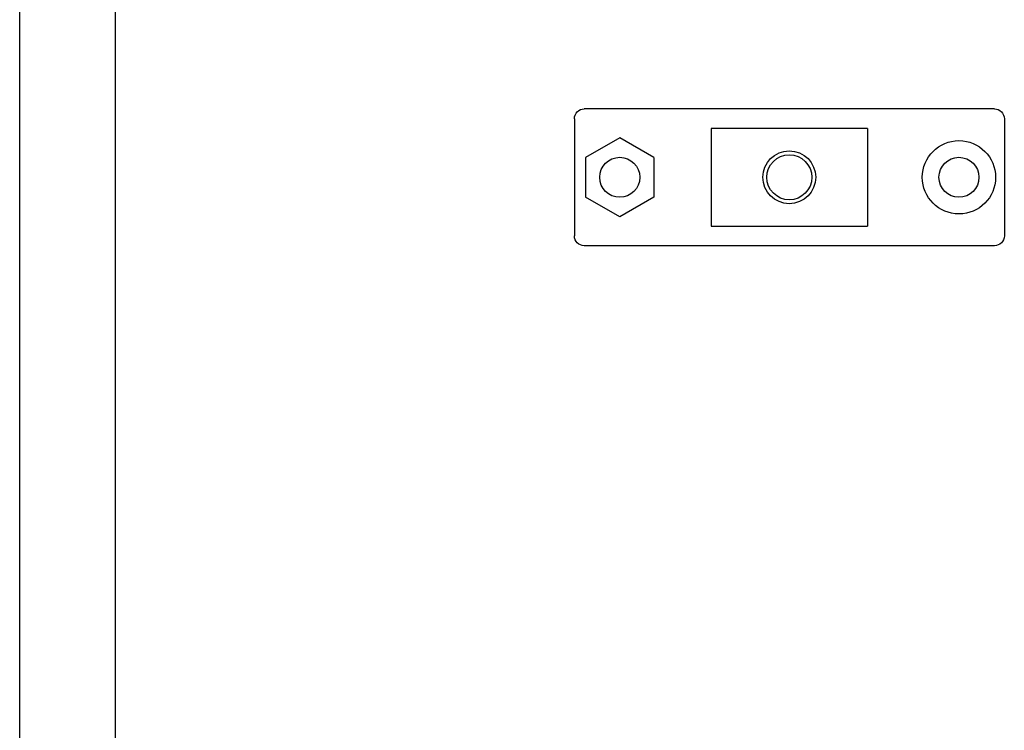
# Model space of a CAD drawing. Extents: x 0 to 210, y 0 to 297.
# Drawn here: x 0 to 103, y 74 to 148 of the extents above; entities that cross this region are included whole.
import ezdxf

# ---------------------------------------------------------------- set-up
doc = ezdxf.new("R2010")
doc.units = 0
doc.header["$LTSCALE"] = 19.36
doc.layers.get('0').update_dxf_attribs({"linetype": 'CONTINUOUS'})

msp = doc.modelspace()

# ---------------------------------------------------------------- linework, layer by layer
at = {"color": 7, "linetype": 'CONTINUOUS'}
for p, q in [((0, 0), (0, 297)), ((10, 10), (10, 287)), ((101.82, 139.17), (58.96, 139.17)), ((57.94, 138.15), (57.94, 125.9)), ((102.85, 138.15), (102.85, 125.9)), ((72.24, 137.13), (72.24, 126.92)), ((88.55, 137.13), (72.24, 137.13)), ((88.55, 137.13), (88.55, 126.92)), ((62.68, 136.15), (59.11, 134.09)), ((66.25, 134.09), (62.68, 136.15)), ((59.11, 134.09), (59.11, 129.96)), ((66.25, 134.09), (66.25, 129.96)), ((62.68, 127.9), (59.11, 129.96)), ((66.25, 129.96), (62.68, 127.9)), ((72.24, 126.92), (88.55, 126.92)), ((101.82, 124.88), (58.96, 124.88))]:
    msp.add_line(p, q, dxfattribs=at)
for points in [[(57.94, 138.15), (57.96, 138.35), (58.02, 138.54), (58.11, 138.72), (58.24, 138.87), (58.39, 139), (58.57, 139.1), (58.76, 139.15), (58.96, 139.17)], [(101.82, 139.17), (102.02, 139.15), (102.22, 139.1), (102.39, 139), (102.55, 138.87), (102.67, 138.72), (102.77, 138.54), (102.83, 138.35), (102.85, 138.15)], [(58.96, 124.88), (58.76, 124.9), (58.57, 124.96), (58.39, 125.05), (58.24, 125.18), (58.11, 125.33), (58.02, 125.51), (57.96, 125.7), (57.94, 125.9)], [(102.85, 125.9), (102.83, 125.7), (102.77, 125.51), (102.67, 125.33), (102.55, 125.18), (102.39, 125.05), (102.22, 124.96), (102.02, 124.9), (101.82, 124.88)]]:
    msp.add_lwpolyline(points, dxfattribs=at)
for centre, radius in [((98.11, 132.03), 3.83), ((80.39, 132.03), 2.76), ((62.68, 132.03), 2.09), ((80.39, 132.03), 2.35), ((98.11, 132.03), 2.09)]:
    msp.add_circle(centre, radius, dxfattribs=at)

doc.saveas('drawing.dxf')
